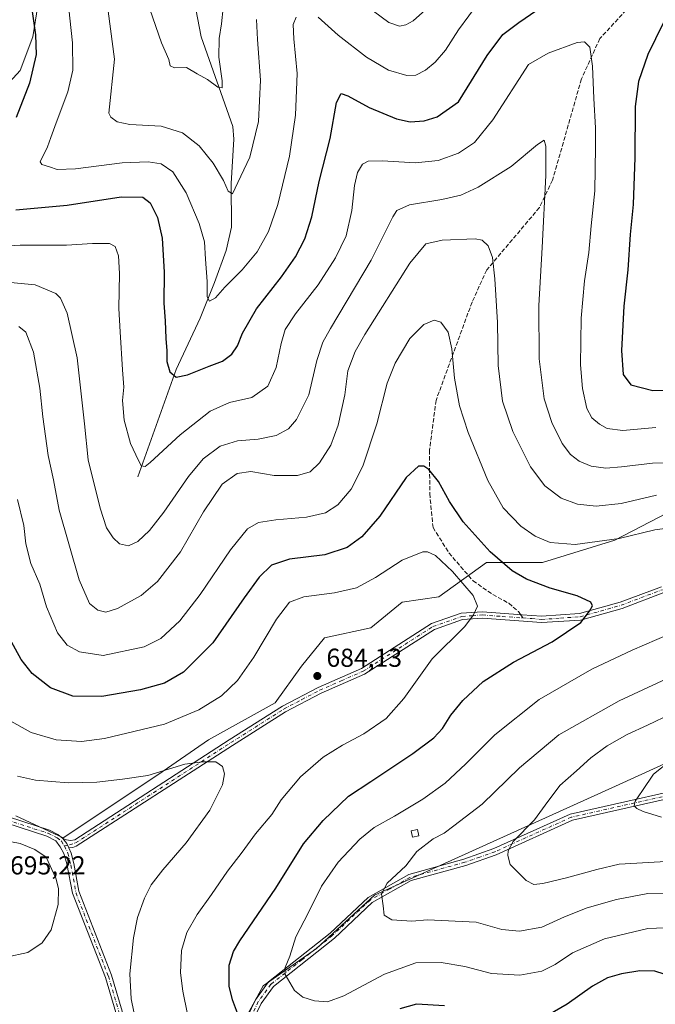
# Model space of a CAD drawing. Units: metres. Extents: x 591384 to 594863, y 4652689 to 4655047.
# Drawn here: x 594129 to 594374, y 4653133 to 4653513 of the extents above; entities that cross this region are included whole.
import ezdxf

# ---------------------------------------------------------------- set-up
doc = ezdxf.new("R2010")
doc.units = ezdxf.units.M
doc.header["$MEASUREMENT"] = 0
doc.linetypes.add('DGN Style 3', pattern=[2.307223458686699, 1.648016756204785, -0.6592067024819142])
doc.linetypes.add('DGN Style 4', pattern=[2.6384748266838614, 1.318413404963828, -0.6592067024819142, 0.001648016756204785, -0.6592067024819142])
for name, color, linetype, lineweight in [('Arbolado forestal CxS', 92, 'Continuous', 0), ('Corriente natural lineal', 142, 'Continuous', 13), ('Curva de nivel maestra', 30, 'Continuous', 30), ('Curva de nivel normal', 30, 'Continuous', 0), ('Edificación ligera Cxs', 1, 'Continuous', 0), ('Matorral CxS', 135, 'Continuous', 0), ('Pista no pavimentada Cxs', 111, 'Continuous', 0), ('Pista no pavimentada eje', 91, 'DGN Style 4', 0), ('Punto de cota en terreno', 7, 'Continuous', 0), ('Rótulo de punto de cota en terreno', 7, 'Continuous', 0), ('Senda', 7, 'DGN Style 3', 0), ('Senda no paivmentada conexión', 7, 'DGN Style 3', 0)]:
    doc.layers.add(name, color=color, linetype=linetype, lineweight=lineweight)
doc.styles.add('Style-Arial', font='txt')

# ---------------------------------------------------------------- blocks, each defined once
blk = doc.blocks.new('*U14')
at = {"layer": 'Matorral CxS', "color": 135, "linetype": 'Continuous', "lineweight": 0}
for points in [[(594136.1984999999, 4653518.3409, 650.0699000000022), (594134.1750999996, 4653506.201300001, 651.4386999999988), (594129.3186999997, 4653493.252499999, 652.6484999999957), (594119.6067000004, 4653482.731899999, 654.2954000000027)], [(594127.6946999999, 4653205.9505, 688.2790999999997), (594145.8759000005, 4653197.458699999, 688.792100000006), (594182.3664999995, 4653221.784499999, 684.6919999999955), (594201.9634999996, 4653235.2983, 682.9766999999993), (594227.6419000002, 4653249.488700001, 683.6358999999939), (594237.7785, 4653263.6787, 683.7670999999973), (594246.6908999998, 4653274.6029, 683.2771999999968), (594264.6032999996, 4653278.3917, 682.9342000000033), (594276.6599000003, 4653288.3815, 682.203999999998), (594290.7830999997, 4653290.447699999, 682.013300000006), (594309.2015000005, 4653303.634099999, 676.5360999999976), (594330.7311000006, 4653303.6337, 672.4594999999972), (594358.7193, 4653312.2445, 669.5841999999975), (594385.6310999999, 4653326.2379, 665.8089000000036)], [(594398.3295, 4653235.352499999, 656.0629999999946), (594358.9744999995, 4653217.456700001, 657.3975999999967), (594265.9533000002, 4653175.3991, 666.2703000000038), (594243.5925000003, 4653154.817500001, 668.9259000000021), (594223.0201000003, 4653140.5001, 672.2145000000019), (594211.3925000001, 4653119.0233, 676.8154999999971)]]:
    blk.add_polyline3d(points, dxfattribs=at)
blk = doc.blocks.new('*U15')
at = {"layer": 'Arbolado forestal CxS', "color": 92, "linetype": 'Continuous', "lineweight": 0}
blk.add_polyline3d([(594211.3925000001, 4653119.0233, 676.8154999999971), (594223.0201000003, 4653140.5001, 672.2145000000019), (594243.5925000003, 4653154.817500001, 668.9259000000021), (594265.9533000002, 4653175.3991, 666.2703000000038), (594358.9744999995, 4653217.456700001, 657.3975999999967), (594398.3295, 4653235.352499999, 656.0629999999946)], dxfattribs=at)
blk = doc.blocks.new('5PATER')
at = {"layer": 'Punto de cota en terreno', "linetype": 'Continuous', "lineweight": 0}
h = blk.add_hatch(color=51, dxfattribs=at)
edge = h.paths.add_edge_path()
edge.add_ellipse((0, 0), major_axis=(-0.1095731443231308, -0.1110710700762829), ratio=0.9994222409660322, start_angle=0, end_angle=360)

msp = doc.modelspace()

# ---------------------------------------------------------------- linework, layer by layer
at = {"layer": 'Arbolado forestal CxS', "color": 92, "linetype": 'Continuous', "lineweight": 0}
for points in [[(594119.6067000004, 4653482.731899999, 654.2954000000027), (594129.3186999997, 4653493.252499999, 652.6484999999957), (594134.1750999996, 4653506.201300001, 651.4386999999988), (594136.1984999999, 4653518.3409, 650.0699000000022)], [(594136.1984999999, 4653518.3409, 650.0699000000022), (594134.1750999996, 4653506.201300001, 651.4386999999988), (594129.3186999997, 4653493.252499999, 652.6484999999957), (594119.6067000004, 4653482.731899999, 654.2954000000027)], [(594385.6310999999, 4653326.2379, 665.8089000000036), (594358.7193, 4653312.2445, 669.5841999999975), (594330.7311000006, 4653303.6337, 672.4594999999972), (594309.2015000005, 4653303.634099999, 676.5360999999976), (594290.7830999997, 4653290.447699999, 682.013300000006), (594276.6599000003, 4653288.3815, 682.203999999998), (594264.6032999996, 4653278.3917, 682.9342000000033), (594246.6908999998, 4653274.6029, 683.2771999999968), (594237.7785, 4653263.6787, 683.7670999999973), (594227.6419000002, 4653249.488700001, 683.6358999999939), (594201.9634999996, 4653235.2983, 682.9766999999993), (594182.3664999995, 4653221.784499999, 684.6919999999955), (594145.8759000005, 4653197.458699999, 688.792100000006), (594127.6946999999, 4653205.9505, 688.2790999999997)], [(594127.6946999999, 4653205.9505, 688.2790999999997), (594145.8759000005, 4653197.458699999, 688.792100000006), (594182.3664999995, 4653221.784499999, 684.6919999999955), (594201.9634999996, 4653235.2983, 682.9766999999993), (594227.6419000002, 4653249.488700001, 683.6358999999939), (594237.7785, 4653263.6787, 683.7670999999973), (594246.6908999998, 4653274.6029, 683.2771999999968), (594264.6032999996, 4653278.3917, 682.9342000000033), (594276.6599000003, 4653288.3815, 682.203999999998), (594290.7830999997, 4653290.447699999, 682.013300000006), (594309.2015000005, 4653303.634099999, 676.5360999999976), (594330.7311000006, 4653303.6337, 672.4594999999972), (594358.7193, 4653312.2445, 669.5841999999975), (594385.6310999999, 4653326.2379, 665.8089000000036)], [(594132.2975000005, 4653036.282299999, 688.1244000000006), (594156.2942000004, 4653000.172499999, 691.140400000004), (594172.0352999996, 4652998.219500001, 691.5141000000004), (594195.4804999996, 4652986.770099999, 692.3666999999987), (594220.3331000004, 4652951.686100001, 698.6803000000073), (594231.9603000004, 4652954.3709, 700.0188000000053), (594226.5948999999, 4652985.6907, 692.6864999999962), (594208.7071000002, 4653008.061699999, 688.2161999999954), (594191.7131000003, 4653029.5385, 686.3635000000068), (594184.5585000003, 4653048.330700001, 685.7099000000017), (594196.1863000002, 4653086.808700001, 681.6437000000005), (594211.3925000001, 4653119.0233, 676.8154999999971), (594223.0201000003, 4653140.5001, 672.2145000000019), (594243.5925000003, 4653154.817500001, 668.9259000000021), (594265.9533000002, 4653175.3991, 666.2703000000038), (594358.9744999995, 4653217.456700001, 657.3975999999967), (594398.3295, 4653235.352499999, 656.0629999999946)]]:
    msp.add_polyline3d(points, dxfattribs=at)
at = {"layer": 'Corriente natural lineal', "color": 142, "linetype": 'Continuous', "lineweight": 13}
msp.add_polyline3d([(594174.6700999998, 4653336.690099999, 655.9747999999963), (594189.4901000002, 4653378.020099999, 650.1042000000016), (594198.7901, 4653397.8101, 647.2284000000072), (594204.2600999996, 4653411.590100001, 645.3035999999993), (594208.7301000003, 4653423.880100001, 643.3178000000044), (594210.8000999996, 4653432.880100001, 642.1518000000069), (594210.7100999998, 4653449.720100001, 640.2446000000054), (594211.7801000001, 4653466.8101, 637.9851000000053), (594211.3300999999, 4653471.670100001, 637.4566999999952), (594199.1001000004, 4653506.170100001, 632.9526999999945), (594195.7401000002, 4653523.630100001, 631.3546999999963)], dxfattribs=at)
at = {"layer": 'Curva de nivel maestra', "color": 30, "linetype": 'Continuous', "lineweight": 30, "flags": 128}
for points, elevation in [([(594127.6900000004, 4653439.5001), (594147.3899999997, 4653441.300100001), (594168.25, 4653444.5801), (594176.6399999997, 4653444.440099999), (594179.5, 4653442.290100001), (594182.3399999999, 4653436.5601), (594184.0899999999, 4653428.670100001), (594184.7999999998, 4653415.520099999), (594184.7000000002, 4653403.590100001), (594185.2699999996, 4653396.720100001), (594185.5499999998, 4653389.920100001), (594185.9299999997, 4653385.210100001), (594185.8700000001, 4653381.110099999), (594187.0300000003, 4653377.110099999), (594189.4500000002, 4653375.110099999), (594193.8300000001, 4653375.9101), (594202.2000000002, 4653379.350099999), (594207.3200000003, 4653381.2601), (594210.9900000002, 4653383.860099999), (594213.1600000003, 4653387.0801), (594215.0099999999, 4653392.030099999), (594220.5199999996, 4653401.440099999), (594230.1200000001, 4653413.7501), (594235.4500000002, 4653421.380100001), (594239.1100000005, 4653428.4001), (594241.8300000001, 4653436.890100001), (594244.6299999999, 4653450.4801), (594248.8399999999, 4653467.020099999), (594251.3300000001, 4653480.9101), (594253.1799999997, 4653484.4101), (594255.75, 4653483.4801), (594263.9699999997, 4653478.9801), (594274.4900000002, 4653474.6601), (594279.79, 4653473.440099999), (594285.1500000004, 4653473.780099999), (594290.1900000004, 4653475.3301), (594298.3300000001, 4653481.190099999), (594309.4800000006, 4653498.9801), (594315.4000000004, 4653507.0801), (594321.6200000001, 4653511.790100001), (594333.04, 4653519.5801)], 650), ([(594133.7800000003, 4653516.920100001), (594135.25, 4653507.020099999), (594135.5300000003, 4653499.380100001), (594132.8799999999, 4653488.4001), (594127.7300000006, 4653475.1801)], 650), ([(594377.3200000003, 4653511.4901), (594371.4000000004, 4653499.370100001), (594367.75, 4653489.0601), (594366.4800000006, 4653479.3301), (594366.3499999996, 4653459.770099999), (594365.7400000002, 4653441.540100001), (594364.6200000001, 4653430.040100001), (594363.7000000002, 4653416.360099999), (594362.1699999999, 4653402.4301), (594361.2000000002, 4653385.340100001), (594361.8200000003, 4653376.0801), (594364.8700000001, 4653372.0601), (594373.3399999999, 4653369.860099999), (594388.0099999999, 4653370.0001)], 650), ([(594213.0899999999, 4653129.940099999), (594211.2100000001, 4653135.0601), (594209.8700000001, 4653140.350099999), (594209.8700000001, 4653148.460100001), (594211.54, 4653153.710100001), (594214.0199999996, 4653157.790100001), (594227.9500000002, 4653178.0801), (594238.5999999996, 4653195.1501), (594246.1200000001, 4653204.170100001), (594255.9699999997, 4653213.5101), (594264.5999999996, 4653219.2601), (594280.7400000002, 4653230.040100001), (594288.7999999998, 4653236.040100001), (594292.2199999997, 4653239.670100001), (594295.4699999997, 4653244.800100001), (594300, 4653250.4101), (594307.8799999999, 4653257.7301), (594319.5300000003, 4653265.2601), (594334.5499999998, 4653273.0701), (594345.5800000001, 4653280.4901), (594348.8300000001, 4653284.850099999), (594350.04, 4653286.9801), (594349.3600000005, 4653288.3201), (594344.1299999999, 4653290.8101), (594333.7100000001, 4653293.6801), (594324.5999999996, 4653297.1601), (594319.0099999999, 4653300.4001), (594310.6399999997, 4653307.690099999), (594300.2300000006, 4653319.290100001), (594294.9100000003, 4653327.090100001), (594290.6399999997, 4653334.8201), (594286.9199999999, 4653339.5101), (594284.9500000002, 4653340.780099999), (594282.9900000002, 4653340.800100001), (594278.1699999999, 4653336.3301), (594267.9800000006, 4653321.4901), (594261.1500000004, 4653313.5101), (594255.3799999999, 4653309.380100001), (594246.7999999998, 4653306.600099999), (594233.2400000002, 4653304.9301), (594226.2800000003, 4653302.630100001), (594221.4800000006, 4653298.020099999), (594215.6500000004, 4653289.950099999), (594203.6500000004, 4653272.690099999), (594192.3200000003, 4653261.3201), (594184.9900000002, 4653257.100099999), (594175.6799999997, 4653254.540100001), (594160.7699999996, 4653251.960100001), (594149.5999999996, 4653252.0701), (594141, 4653255.2601), (594133.9600000001, 4653260.8201), (594129.7100000001, 4653266.1801), (594125.3600000005, 4653274.2601)], 675.0000000000001), ([(594377.6299999999, 4653144.940099999), (594374.04, 4653146.1601), (594368.2999999998, 4653146.2301), (594361.2599999999, 4653145.130100001), (594355.8700000001, 4653143.5101), (594350.0700000003, 4653140.290100001), (594340.3300000001, 4653133.470100001), (594333, 4653129.220100001)], 675.0000000000001), ([(594292.9800000006, 4653132.770099999), (594282.1799999997, 4653133.4101), (594275.7599999999, 4653131.630100001)], 675.0000000000001)]:
    msp.add_lwpolyline(points, dxfattribs=dict(at, elevation=elevation))
at = {"layer": 'Curva de nivel normal', "color": 30, "linetype": 'Continuous', "lineweight": 0, "flags": 128}
for points, elevation in [([(594220.4800000006, 4653512.860099999), (594220.8499999996, 4653505.190099999), (594221.9600000001, 4653489.520099999), (594221.1799999997, 4653473.520099999), (594217.8499999996, 4653459.860099999), (594213.29, 4653450.110099999), (594211.1900000004, 4653445.710100001), (594209.5, 4653446.700099999), (594207.7800000003, 4653450.8301), (594203.7000000002, 4653457.5801), (594198.3200000003, 4653464.200099999), (594191.8799999999, 4653469.2401), (594183.7400000002, 4653471.780099999), (594171.6299999999, 4653472.470100001), (594166.7000000002, 4653473.440099999), (594164.2300000006, 4653475.290100001), (594163.5300000003, 4653476.8301), (594165.6799999997, 4653497.550100001), (594161.6600000003, 4653527.870100001)], 640), ([(594235.7000000002, 4653513.7601), (594234.6399999997, 4653510.960100001), (594234.8600000005, 4653505.4101), (594236.1200000001, 4653492.130100001), (594235.54, 4653476.0801), (594233.1399999997, 4653460.1801), (594228.6900000004, 4653441.590100001), (594225.0899999999, 4653431.190099999), (594220.7699999996, 4653423.4001), (594214.9299999997, 4653416.380100001), (594208.2000000002, 4653409.7401), (594204.6200000001, 4653405.6501), (594202.3399999999, 4653404.370100001), (594201.3799999999, 4653405.9801), (594201.3799999999, 4653411.860099999), (594200.7699999996, 4653420.520099999), (594200.3700000001, 4653427.1501), (594198.3399999999, 4653434.3301), (594193.3200000003, 4653446.050100001), (594188.2599999999, 4653454.220100001), (594183.7000000002, 4653457.2501), (594178.7100000001, 4653458.090100001), (594168.6500000004, 4653457.700099999), (594150.6500000004, 4653455.3201), (594143.6500000004, 4653455.040100001), (594140.5999999996, 4653456.050100001), (594137.6900000004, 4653456.9801), (594137.04, 4653458.0601), (594139.9000000004, 4653463.8201), (594141.2000000002, 4653467.440099999), (594143.1799999997, 4653473.0601), (594147.7100000001, 4653485.0001), (594149.5800000001, 4653493.390100001), (594149.4500000002, 4653503.860099999), (594147.5899999999, 4653521.870100001)], 645), ([(594178.1799999997, 4653520.1601), (594183.8799999999, 4653503.880100001), (594186.6799999997, 4653497.460100001), (594187.1600000003, 4653495.0701), (594188.8200000003, 4653494.2601), (594193.5199999996, 4653494.350099999), (594197.6100000005, 4653491.9101), (594201.5199999996, 4653489.8201), (594205.5899999999, 4653486.850099999), (594207.1900000004, 4653486.5001), (594207.2400000002, 4653489.270099999), (594205.9500000002, 4653498.340100001), (594206.04, 4653505.540100001), (594207, 4653511.1801), (594207.6200000001, 4653517.4001)], 635), ([(594306.3300000001, 4653519.6501), (594298.3300000001, 4653508.940099999), (594293.3300000001, 4653501.100099999), (594289.3799999999, 4653496.390100001), (594285.5800000001, 4653493.340100001), (594281.9400000004, 4653491.470100001), (594278.3799999999, 4653491.290100001), (594271.3799999999, 4653493.4001), (594262.8799999999, 4653498.360099999), (594252.0099999999, 4653506.800100001), (594244.2000000002, 4653513.840100001)], 645), ([(594287.9199999999, 4653518.6501), (594280.8899999997, 4653512.440099999), (594278.0199999996, 4653510.870100001), (594275.5800000001, 4653510.380100001), (594271.5, 4653511.6801), (594265.6200000001, 4653516.1601)], 640), ([(594113.5999999996, 4653425.0701), (594129.2699999996, 4653425.870100001), (594147.1600000003, 4653425.870100001), (594157.2400000002, 4653426.600099999), (594163.7699999996, 4653426.5801), (594166.0099999999, 4653425.350099999), (594167.1900000004, 4653421.8301), (594167.6500000004, 4653414.9901), (594167.3300000001, 4653401.520099999), (594167.8899999997, 4653392.520099999), (594168.8499999996, 4653377.9001), (594169.3200000003, 4653371.2501), (594168.8200000003, 4653366.0701), (594169.4699999997, 4653358.530099999), (594171.9000000004, 4653349.470100001), (594173.9000000004, 4653345.090100001), (594175.9400000004, 4653340.920100001), (594177.5499999998, 4653340.640100001), (594179.4600000001, 4653342.1801), (594191.0599999996, 4653352.8301), (594202.6100000005, 4653361.950099999), (594210.0599999996, 4653365.270099999), (594218.6600000003, 4653367.190099999), (594224.8499999996, 4653371.5801), (594228.0599999996, 4653378.800100001), (594229.9600000001, 4653388.030099999), (594231.5800000001, 4653393.420100001), (594235.4900000002, 4653399.440099999), (594244.2400000002, 4653410.700099999), (594250.9299999997, 4653421.0001), (594255.0300000003, 4653429.5601), (594257.29, 4653439.3301), (594258.25, 4653448.880100001), (594259.4600000001, 4653453.9801), (594261.3200000003, 4653457.190099999), (594263.5599999996, 4653458.350099999), (594268.9600000001, 4653458.370100001), (594281.7300000006, 4653457.600099999), (594290.5700000003, 4653458.5001), (594298.3700000001, 4653461.350099999), (594304.4800000006, 4653465.520099999), (594311.5899999999, 4653474.190099999), (594325.3300000001, 4653495.5801), (594332.9199999999, 4653499.950099999), (594344.1299999999, 4653504.030099999), (594346.9699999997, 4653504.270099999), (594349.0099999999, 4653502.290100001), (594350.0800000001, 4653494.940099999), (594350.5300000003, 4653482.390100001), (594351.2599999999, 4653471.120100001), (594351.2000000002, 4653463.7301), (594350.9400000004, 4653446.800100001), (594349.4800000006, 4653433.4001), (594348.6500000004, 4653423.090100001), (594347, 4653412.2401), (594345.6799999997, 4653397.780099999), (594345.4199999999, 4653379.860099999), (594346.1299999999, 4653370.640100001), (594347.9100000003, 4653363.0101), (594349.8300000001, 4653359.350099999), (594352.7199999997, 4653356.9001), (594355.7100000001, 4653355.2301), (594361.6799999997, 4653354.530099999), (594374.4100000003, 4653355.600099999)], 655), ([(594125.6299999999, 4653411.5001), (594135.1600000003, 4653410.700099999), (594143.1200000001, 4653407.3201), (594144.8700000001, 4653405.440099999), (594147.4800000006, 4653399.6601), (594151.3200000003, 4653382.440099999), (594154.1799999997, 4653357.020099999), (594155.6100000005, 4653343.140100001), (594160.1699999999, 4653324.520099999), (594162.6699999999, 4653317.040100001), (594165.1699999999, 4653313.090100001), (594167.6500000004, 4653310.870100001), (594171.1600000003, 4653310.0001), (594174.6799999997, 4653311.690099999), (594179.1600000003, 4653315.940099999), (594184.7199999997, 4653323.0801), (594194.2699999996, 4653336.8101), (594199.9500000002, 4653343.590100001), (594206.4699999997, 4653348.450099999), (594213.2000000002, 4653350.4801), (594221.0899999999, 4653351.190099999), (594228.0499999998, 4653352.5801), (594232.7599999999, 4653355.100099999), (594235.9400000004, 4653358.800100001), (594240.6500000004, 4653368.2601), (594243.7400000002, 4653381.520099999), (594246.0800000001, 4653388.5001), (594249.0199999996, 4653393.8301), (594264.7199999997, 4653420.0801), (594272.9900000002, 4653436.880100001), (594274.6399999997, 4653439.270099999), (594279.4100000003, 4653441.4801), (594292, 4653443.5601), (594299.2400000002, 4653445.1801), (594305.9400000004, 4653448.300100001), (594318.7000000002, 4653456.300100001), (594328.8700000001, 4653464.770099999), (594331.3399999999, 4653466.350099999), (594332, 4653464.090100001), (594332.0599999996, 4653452.7401), (594330.6699999999, 4653425.0801), (594329.2999999998, 4653402.720100001), (594329.5300000003, 4653382.110099999), (594331.4600000001, 4653366.6601), (594334.3600000005, 4653357.540100001), (594338.3200000003, 4653349.4901), (594341.5, 4653345.290100001), (594344.9199999999, 4653342.640100001), (594349.5599999996, 4653340.720100001), (594355.1500000004, 4653340.0001), (594361.2800000003, 4653340.450099999), (594373.1500000004, 4653341.9301), (594391.3300000001, 4653342.1801)], 660), ([(594128.75, 4653394.590100001), (594131.54, 4653392.360099999), (594134.5300000003, 4653384.7501), (594136.9199999999, 4653370.8101), (594138.0499999998, 4653359.780099999), (594140.1399999997, 4653344.9101), (594142.1299999999, 4653335.5101), (594144.3700000001, 4653323.850099999), (594152.1200000001, 4653296.9301), (594156.04, 4653287.8201), (594159.2599999999, 4653285.280099999), (594162.3899999997, 4653284.5101), (594166.8399999999, 4653285.940099999), (594175.9900000002, 4653290.860099999), (594182.3200000003, 4653296.2501), (594191.1500000004, 4653307.790100001), (594200.0099999999, 4653323.140100001), (594207.25, 4653333.860099999), (594213.0099999999, 4653337.920100001), (594218.3200000003, 4653338.6601), (594227.3200000003, 4653337.210100001), (594236.3200000003, 4653337.130100001), (594241.1600000003, 4653338.600099999), (594244.7300000006, 4653342.050100001), (594249.1299999999, 4653348.850099999), (594251.9500000002, 4653356.520099999), (594254.5499999998, 4653368.190099999), (594255.6399999997, 4653377.440099999), (594258.5800000001, 4653384.960100001), (594262.2599999999, 4653391.5101), (594279.5800000001, 4653418.9301), (594285.7599999999, 4653426.440099999), (594292.0599999996, 4653427.800100001), (594304.8499999996, 4653428.380100001), (594307.4699999997, 4653427.8201), (594309.8300000001, 4653425.690099999), (594311.4600000001, 4653421.1601), (594312.3700000001, 4653412.960100001), (594313.3700000001, 4653396.0801), (594313.6500000004, 4653379.5601), (594315.3099999996, 4653365.850099999), (594319.2999999998, 4653354.100099999), (594326.1699999999, 4653340.4901), (594331.6799999997, 4653333.190099999), (594337.9600000001, 4653328.470100001), (594344.2300000006, 4653326.0701), (594351.5199999996, 4653325.360099999), (594361.1600000003, 4653326.340100001), (594374.6699999999, 4653329.520099999)], 665.0000000000001), ([(594381.0800000001, 4653317.110099999), (594374.0199999996, 4653316.1601), (594360.3300000001, 4653312.880100001), (594343.3300000001, 4653310.590100001), (594333.75, 4653311.390100001), (594327.9400000004, 4653313.790100001), (594322.4199999999, 4653317.600099999), (594315.5300000003, 4653324.710100001), (594309.7400000002, 4653335.2501), (594302.0700000003, 4653353.6801), (594298.7300000006, 4653363.950099999), (594296.7800000003, 4653374.640100001), (594295.8099999996, 4653385.970100001), (594294.4100000003, 4653392.440099999), (594291.5800000001, 4653396.200099999), (594289, 4653397.050100001), (594285.0599999996, 4653395.3301), (594279.54, 4653389.960100001), (594273.9000000004, 4653380.4901), (594270.8200000003, 4653372.720100001), (594266.8899999997, 4653357.090100001), (594261.5300000003, 4653340.8101), (594257.0099999999, 4653331.840100001), (594251.8499999996, 4653325.850099999), (594247.04, 4653322.800100001), (594239.7999999998, 4653321.0601), (594227.8799999999, 4653320.0701), (594221.2999999998, 4653319.020099999), (594217.0599999996, 4653316.600099999), (594210.4500000002, 4653308.4901), (594198.7400000002, 4653291.3301), (594190.8700000001, 4653281.1801), (594183.6200000001, 4653274.290100001), (594177.1399999997, 4653271.1801), (594161.3200000003, 4653267.7401), (594152.2599999999, 4653269.190099999), (594147.4199999999, 4653271.780099999), (594143.6600000003, 4653276.5801), (594139.4500000002, 4653286.530099999), (594136.9400000004, 4653295.2601), (594133.4900000002, 4653303.200099999), (594131.54, 4653310.850099999), (594130.7999999998, 4653317.850099999), (594128.3099999996, 4653327.850099999)], 669.9999999999999), ([(594124.54, 4653243.0701), (594133.5999999996, 4653238.130100001), (594143.2100000001, 4653235.270099999), (594153, 4653234.6501), (594161.9000000004, 4653235.800100001), (594185.0300000003, 4653241.370100001), (594198.25, 4653246.8301), (594206.9900000002, 4653252.210100001), (594213.1799999997, 4653258.170100001), (594219.4500000002, 4653267.130100001), (594228.1799999997, 4653281.7401), (594233.2100000001, 4653288.280099999), (594238.6600000003, 4653290.450099999), (594250.6100000005, 4653291.9001), (594259.0899999999, 4653293.920100001), (594266.3200000003, 4653297.790100001), (594276.6600000003, 4653304.4801), (594284.6200000001, 4653307.7501), (594286.3899999997, 4653307.7501), (594289.5199999996, 4653306.2601), (594296.0800000001, 4653300.210100001), (594304.04, 4653290.860099999), (594305.7000000002, 4653286.850099999), (594304.1900000004, 4653283.460100001), (594300.7599999999, 4653278.9901), (594288.1600000003, 4653266.460100001), (594277.2999999998, 4653251.270099999), (594270.5199999996, 4653243.550100001), (594261.8200000003, 4653237.610099999), (594253.5800000001, 4653233.210100001), (594246.1900000004, 4653228.5601), (594237.4500000002, 4653221.020099999), (594230.0199999996, 4653212.220100001), (594226.4100000003, 4653206.450099999), (594220.0300000003, 4653199.050100001), (594214.9900000002, 4653192.0001), (594209.25, 4653184.6501), (594203.0499999998, 4653175.640100001), (594197.5800000001, 4653168.0001), (594193.6500000004, 4653161.090100001), (594191.5999999996, 4653154.040100001), (594191.1500000004, 4653145.5101), (594192.0199999996, 4653138.440099999), (594193.8799999999, 4653129.5001)], 680), ([(594381.4400000004, 4653162.970100001), (594371.3600000005, 4653162.5601), (594354.6600000003, 4653158.620100001), (594342.3300000001, 4653153.190099999), (594335.6600000003, 4653148.670100001), (594330.5, 4653146.110099999), (594321.9600000001, 4653144.610099999), (594311.1200000001, 4653145.290100001), (594300.7699999996, 4653147.940099999), (594291.6799999997, 4653149.520099999), (594281.9299999997, 4653149.290100001), (594269.7800000003, 4653145.0001), (594254.1399999997, 4653136.6801), (594247.8200000003, 4653134.290100001), (594242.7800000003, 4653134.630100001), (594238.2999999998, 4653136.1501), (594235.1100000005, 4653138.630100001), (594231.5199999996, 4653144.890100001), (594231.4800000006, 4653147.5101), (594233.2699999996, 4653151.880100001), (594235.6600000003, 4653159.390100001), (594240.4600000001, 4653168.690099999), (594245.5599999996, 4653178.8301), (594251.9900000002, 4653188.120100001), (594260.3200000003, 4653197.0601), (594265.9000000004, 4653201.520099999), (594273.6600000003, 4653205.8201), (594284.5800000001, 4653212.4301), (594293.2000000002, 4653218.5801), (594301.1500000004, 4653225.970100001), (594312.3700000001, 4653237.210100001), (594329.4199999999, 4653250.840100001), (594349.79, 4653262.460100001), (594365.4000000004, 4653269.860099999), (594384.3300000001, 4653278.0101)], 669.9999999999999), ([(594391.5700000003, 4653264.890100001), (594360.3600000005, 4653250.350099999), (594337.1100000005, 4653237.220100001), (594321.8799999999, 4653224.5101), (594307.54, 4653210.5101), (594296.5300000003, 4653202.1801), (594292.8899999997, 4653199.270099999), (594288.6600000003, 4653197.100099999), (594282.3300000001, 4653192.2601), (594278, 4653186.690099999), (594270.8200000003, 4653180.100099999), (594268.6900000004, 4653175.870100001), (594269.2599999999, 4653171.360099999), (594269.75, 4653167.6801), (594272.6699999999, 4653165.950099999), (594280.3300000001, 4653165.460100001), (594286.3600000005, 4653165.9101), (594305.2000000002, 4653165.040100001), (594315.0300000003, 4653162.1501), (594321.9199999999, 4653161.4801), (594330.4699999997, 4653163.030099999), (594339.2000000002, 4653167.090100001), (594348, 4653170.4901), (594359.3300000001, 4653173.780099999), (594371.3300000001, 4653176.020099999), (594383.5899999999, 4653176.340100001)], 665.0000000000001), ([(594380.4299999997, 4653245.290100001), (594371.2599999999, 4653240.970100001), (594363.4600000001, 4653237.340100001), (594355.6600000003, 4653232.9301), (594349.4600000001, 4653228.300100001), (594343.8300000001, 4653223.280099999), (594337.3899999997, 4653217.7301), (594331.7400000002, 4653210.110099999), (594327.6500000004, 4653204.4001), (594319.3899999997, 4653196.0701), (594317.5700000003, 4653192.550100001), (594317.4500000002, 4653190.6501), (594318.29, 4653187.1801), (594324.4299999997, 4653181.0101), (594327.3799999999, 4653179.5801), (594330.8799999999, 4653179.9001), (594340.0499999998, 4653182.120100001), (594351.6600000003, 4653185.2501), (594360.3300000001, 4653187.3201), (594380.6600000003, 4653188.540100001)], 660), ([(594174.9600000001, 4653121.6801), (594172.1699999999, 4653135.520099999), (594171.5700000003, 4653145.0701), (594173.0099999999, 4653158.960100001), (594174.5999999996, 4653166.780099999), (594177.2999999998, 4653174.3201), (594179.8600000005, 4653179.340100001), (594184.3600000005, 4653185.1601), (594193.3200000003, 4653195.590100001), (594202.4600000001, 4653208.1801), (594207.3600000005, 4653217.9301), (594208.1699999999, 4653222.170100001), (594207.3799999999, 4653225.040100001), (594204.7999999998, 4653226.860099999), (594199.6799999997, 4653226.840100001), (594192.8799999999, 4653225.880100001), (594178.5499999998, 4653221.5801), (594168.7999999998, 4653220.130100001), (594158.9199999999, 4653218.9801), (594147.7800000003, 4653218.7401), (594135.2000000002, 4653219.7301), (594128.2999999998, 4653221.280099999)], 685), ([(594380.3799999999, 4653227.440099999), (594373.6200000001, 4653222.0601), (594369.2699999996, 4653215.7301), (594366.5, 4653211.620100001), (594366.1200000001, 4653209.860099999), (594367.1200000001, 4653208.780099999), (594369.5499999998, 4653207.6501), (594376.6500000004, 4653205.450099999)], 655), ([(594122.0499999998, 4653196.780099999), (594116.54, 4653196.620100001), (594109.5499999998, 4653195.030099999), (594105.2100000001, 4653192.140100001), (594101.7199999997, 4653187.4801), (594099.9299999997, 4653183.200099999), (594099.7199999997, 4653178.4001), (594102.0099999999, 4653170.0701), (594107.0700000003, 4653160.470100001), (594111.2999999998, 4653155.4901), (594114.9600000001, 4653153.140100001), (594118.3799999999, 4653151.890100001), (594123.9800000006, 4653151.4901), (594132.2400000002, 4653153.270099999), (594137.8700000001, 4653157.100099999), (594141.3399999999, 4653162.100099999), (594144.04, 4653171.850099999), (594144.1100000005, 4653178.0001), (594143.0899999999, 4653182.030099999), (594139.3200000003, 4653190.030099999), (594134.9299999997, 4653192.970100001), (594129.3799999999, 4653195.390100001), (594122.0499999998, 4653196.780099999)], 690)]:
    msp.add_lwpolyline(points, dxfattribs=dict(at, elevation=elevation))
at = {"layer": 'Edificación ligera Cxs', "color": 1, "linetype": 'Continuous', "lineweight": 0}
msp.add_polyline3d([(594283.0301000001, 4653198.300100001, 667.0486999999994), (594280.6401000004, 4653197.8301, 667.2103999999963), (594280.1700999998, 4653200.210100001, 667.8953000000038), (594282.5500999996, 4653200.6801, 667.716499999995), (594283.0301000001, 4653198.300100001, 667.0486999999994)], dxfattribs=at)
msp.add_3dface([(594283.0301000001, 4653198.300100001, 667.8953000000038), (594280.6401000004, 4653197.8301, 667.8953000000038), (594280.1700999998, 4653200.210100001, 667.8953000000038), (594282.5500999996, 4653200.6801, 667.8953000000038)], dxfattribs=at)
at = {"layer": 'Matorral CxS', "color": 135, "linetype": 'Continuous', "lineweight": 0}
for points in [[(594136.1984999999, 4653518.3409, 650.0699000000022), (594134.1750999996, 4653506.201300001, 651.4386999999988), (594129.3186999997, 4653493.252499999, 652.6484999999957), (594119.6067000004, 4653482.731899999, 654.2954000000027)], [(594127.6946999999, 4653205.9505, 688.2790999999997), (594145.8759000005, 4653197.458699999, 688.792100000006), (594182.3664999995, 4653221.784499999, 684.6919999999955), (594201.9634999996, 4653235.2983, 682.9766999999993), (594227.6419000002, 4653249.488700001, 683.6358999999939), (594237.7785, 4653263.6787, 683.7670999999973), (594246.6908999998, 4653274.6029, 683.2771999999968), (594264.6032999996, 4653278.3917, 682.9342000000033), (594276.6599000003, 4653288.3815, 682.203999999998), (594290.7830999997, 4653290.447699999, 682.013300000006), (594309.2015000005, 4653303.634099999, 676.5360999999976), (594330.7311000006, 4653303.6337, 672.4594999999972), (594358.7193, 4653312.2445, 669.5841999999975), (594385.6310999999, 4653326.2379, 665.8089000000036)], [(594132.2975000005, 4653036.282299999, 688.1244000000006), (594156.2942000004, 4653000.172499999, 691.140400000004), (594172.0352999996, 4652998.219500001, 691.5141000000004), (594195.4804999996, 4652986.770099999, 692.3666999999987), (594220.3331000004, 4652951.686100001, 698.6803000000073), (594231.9603000004, 4652954.3709, 700.0188000000053), (594226.5948999999, 4652985.6907, 692.6864999999962), (594208.7071000002, 4653008.061699999, 688.2161999999954), (594191.7131000003, 4653029.5385, 686.3635000000068), (594184.5585000003, 4653048.330700001, 685.7099000000017), (594196.1863000002, 4653086.808700001, 681.6437000000005), (594211.3925000001, 4653119.0233, 676.8154999999971), (594223.0201000003, 4653140.5001, 672.2145000000019), (594243.5925000003, 4653154.817500001, 668.9259000000021), (594265.9533000002, 4653175.3991, 666.2703000000038), (594358.9744999995, 4653217.456700001, 657.3975999999967), (594398.3295, 4653235.352499999, 656.0629999999946)]]:
    msp.add_polyline3d(points, dxfattribs=at)
at = {"layer": 'Pista no pavimentada Cxs', "color": 111, "linetype": 'Continuous', "lineweight": 0, "extrusion": (0.01544412832586364, 0.05285639936157778, 0.9984826888568393), "elevation": 255815.170169871, "flags": 128}
msp.add_lwpolyline([(734747.7098151181, -4626005.581589421), (734748.9412347168, -4626006.983530564), (734750.972302158, -4626008.418159453)], dxfattribs=at)
msp.add_lwpolyline([(734747.7098151181, -4626005.581589421), (734748.9412347168, -4626006.983530564), (734750.972302158, -4626008.418159453)], dxfattribs=at)
at = {"layer": 'Pista no pavimentada Cxs', "color": 111, "linetype": 'Continuous', "lineweight": 0}
for points in [[(594008.1801000005, 4653546.340100001, 656.5593999999984), (594013.8101000005, 4653501.610099999, 663.8861000000034), (594017.3101000005, 4653461.5001, 673.7318999999989), (594015.4700999996, 4653449.0701, 674.2516999999935), (594014.3701, 4653425.0001, 672.1720000000059), (594016.4200999998, 4653407.050100001, 670.7253000000055), (594018.2600999996, 4653390.360099999, 670.4152000000031), (594024.3000999996, 4653373.770099999, 671.6662999999971), (594034.1401000004, 4653356.360099999, 674.7495000000055), (594045.5900999998, 4653338.090100001, 679.5923000000039), (594056.4200999998, 4653322.920100001, 684.158500000005), (594064.9700999996, 4653311.1801, 686.3236000000034), (594067.3201000001, 4653303.170100001, 686.9340999999986), (594070.6601, 4653281.690099999, 686.9643999999971), (594078.8000999996, 4653263.840100001, 686.4985000000015), (594091.6401000004, 4653239.4001, 686.187699999995), (594102.2001, 4653221.960100001, 687.1267999999982), (594111.9401000004, 4653210.950099999, 688.3215000000055), (594119.5000999998, 4653207.2401, 688.6159000000043), (594140.6300999997, 4653200.4301, 688.8028000000049), (594143.8903000001, 4653198.738100001, 688.8362000000052), (594145.7821000004, 4653197.244100001, 688.899900000004)], [(594377.5900999998, 4653292.0001, 674.4231), (594361.4401000004, 4653285.960100001, 674.5813999999956), (594345.4600999998, 4653281.440099999, 675.3944999999949), (594330.4200999998, 4653280.450099999, 676.9030999999959), (594307.6101000002, 4653282.1501, 679.8163999999961), (594299.9501, 4653281.610099999, 680.734700000001), (594289.0800999999, 4653277.8301, 681.5014999999985), (594262.1801000005, 4653260.620100001, 683.6852999999974), (594245.3601000002, 4653253.2301, 684.3021000000008), (594231.7001, 4653246.120100001, 684.1468000000023), (594211.2600999996, 4653233.1501, 684.5344999999943), (594150.9801000003, 4653194.3101, 688.8999999999943), (594149.6316999998, 4653193.830900001, 688.9762000000047), (594148.1193000004, 4653193.610500001, 689.0561000000016), (594147.3299000004, 4653195.299500001, 688.9789000000019), (594145.7821000004, 4653197.244100001, 688.899900000004), (594147.1312999995, 4653196.7281, 688.8876000000018), (594148.6810999997, 4653196.516100001, 688.8644000000058), (594150.4301000005, 4653196.7601, 688.821100000001), (594209.9101, 4653235.2501, 684.2504999999946), (594230.4501, 4653248.280099999, 684.1196999999956), (594244.2801000001, 4653255.4901, 684.3512000000047), (594261.0000999998, 4653262.8301, 683.7924999999959), (594287.9801000003, 4653280.090100001, 681.8603000000003), (594299.4501, 4653284.0801, 681.0048999999999), (594307.6101000002, 4653284.6501, 679.900999999998), (594322.8601000002, 4653283.520099999, 677.8080000000045), (594330.4301000005, 4653282.950099999, 677.0206000000035), (594345.0401, 4653283.920100001, 675.5448999999935), (594360.6601, 4653288.340100001, 674.7884999999952), (594376.5900999998, 4653294.300100001, 674.6203999999998)], [(594145.7821000004, 4653197.244100001, 688.899900000004), (594147.1312999995, 4653196.7281, 688.8876000000018), (594148.6810999997, 4653196.516100001, 688.8644000000058), (594150.4301000005, 4653196.7601, 688.821100000001), (594209.9101, 4653235.2501, 684.2504999999946), (594230.4501, 4653248.280099999, 684.1196999999956), (594244.2801000001, 4653255.4901, 684.3512000000047), (594261.0000999998, 4653262.8301, 683.7924999999959), (594287.9801000003, 4653280.090100001, 681.8603000000003), (594299.4501, 4653284.0801, 681.0048999999999), (594307.6101000002, 4653284.6501, 679.900999999998), (594322.8601000002, 4653283.520099999, 677.8080000000045), (594330.4301000005, 4653282.950099999, 677.0206000000035), (594345.0401, 4653283.920100001, 675.5448999999935), (594360.6601, 4653288.340100001, 674.7884999999952), (594376.5900999998, 4653294.300100001, 674.6203999999998)], [(594377.5900999998, 4653292.0001, 674.4231), (594361.4401000004, 4653285.960100001, 674.5813999999956), (594345.4600999998, 4653281.440099999, 675.3944999999949), (594330.4200999998, 4653280.450099999, 676.9030999999959), (594307.6101000002, 4653282.1501, 679.8163999999961), (594299.9501, 4653281.610099999, 680.734700000001), (594289.0800999999, 4653277.8301, 681.5014999999985), (594262.1801000005, 4653260.620100001, 683.6852999999974), (594245.3601000002, 4653253.2301, 684.3021000000008), (594231.7001, 4653246.120100001, 684.1468000000023), (594211.2600999996, 4653233.1501, 684.5344999999943), (594150.9801000003, 4653194.3101, 688.8999999999943), (594149.6316999998, 4653193.830900001, 688.9762000000047), (594148.1193000004, 4653193.610500001, 689.0561000000016)], [(594181.9600999998, 4653038.9001, 686.7948000000034), (594184.0601000005, 4653052.220100001, 685.7600999999995), (594202.4200999998, 4653097.690099999, 680.7284000000072), (594212.2001, 4653118.780099999, 676.4011000000028), (594220.0800999999, 4653135.020099999, 673.9305000000022), (594225.1401000004, 4653141.960100001, 672.0243999999948), (594248.8701, 4653160.7601, 668.4712000000001), (594263.5401, 4653174.550100001, 667.0069999999978), (594279.1601, 4653183.4301, 665.1968999999954), (594300.4200999998, 4653189.270099999, 663.1518000000069), (594311.9600999998, 4653193.340100001, 661.9094000000041), (594341.4700999996, 4653206.640100001, 658.4765999999945), (594400.7100999998, 4653220.040100001, 652.8506999999954)], [(594212.2001, 4653118.780099999, 676.4011000000028), (594220.0800999999, 4653135.020099999, 673.9305000000022), (594225.1401000004, 4653141.960100001, 672.0243999999948), (594248.8701, 4653160.7601, 668.4712000000001), (594263.5401, 4653174.550100001, 667.0069999999978), (594279.1601, 4653183.4301, 665.1968999999954), (594300.4200999998, 4653189.270099999, 663.1518000000069), (594311.9600999998, 4653193.340100001, 661.9094000000041), (594341.4700999996, 4653206.640100001, 658.4765999999945), (594400.7100999998, 4653220.040100001, 652.8506999999954)], [(594401.1300999997, 4653217.5701, 652.9391000000032), (594342.2701000003, 4653204.2601, 658.149900000004), (594312.8901000004, 4653191.020099999, 661.8187999999936), (594301.1601, 4653186.890100001, 663.0037000000011), (594280.1201, 4653181.110099999, 665.2042999999976), (594265.0401, 4653172.530099999, 666.2372999999934), (594250.5000999998, 4653158.860099999, 668.0930999999982), (594226.9600999998, 4653140.220100001, 672.7085999999981), (594222.2301000003, 4653133.7301, 673.5627999999997), (594214.4501, 4653117.710100001, 676.4149999999936)], [(594401.1300999997, 4653217.5701, 652.9391000000032), (594342.2701000003, 4653204.2601, 658.149900000004), (594312.8901000004, 4653191.020099999, 661.8187999999936), (594301.1601, 4653186.890100001, 663.0037000000011), (594280.1201, 4653181.110099999, 665.2042999999976), (594265.0401, 4653172.530099999, 666.2372999999934), (594250.5000999998, 4653158.860099999, 668.0930999999982), (594226.9600999998, 4653140.220100001, 672.7085999999981), (594222.2301000003, 4653133.7301, 673.5627999999997), (594214.4501, 4653117.710100001, 676.4149999999936)], [(594166.2001, 4653130.1801, 687.2676999999967), (594162.1801000005, 4653143.7401, 687.6094000000012), (594149.5312999999, 4653176.194300001, 689.7253000000055), (594147.2901, 4653187.5207, 689.5304000000033), (594146.1920999996, 4653191.476100001, 689.3426999999938), (594144.8031000001, 4653194.0559, 689.2312999999995), (594143.1001000004, 4653196.335100001, 689.096000000005), (594139.6401000004, 4653198.130100001, 689.0559000000068), (594118.5601000005, 4653204.920100001, 688.9600000000064)], [(594166.2001, 4653130.1801, 687.2676999999967), (594162.1801000005, 4653143.7401, 687.6094000000012), (594149.5312999999, 4653176.194300001, 689.7253000000055), (594147.2901, 4653187.5207, 689.5304000000033), (594146.1920999996, 4653191.476100001, 689.3426999999938), (594144.8031000001, 4653194.0559, 689.2312999999995), (594143.1001000004, 4653196.335100001, 689.096000000005), (594139.6401000004, 4653198.130100001, 689.0559000000068), (594118.5601000005, 4653204.920100001, 688.9600000000064)], [(594119.5000999998, 4653207.2401, 688.6159000000043), (594140.6300999997, 4653200.4301, 688.8028000000049), (594143.8903000001, 4653198.738100001, 688.8362000000052), (594145.7821000004, 4653197.244100001, 688.899900000004), (594147.3299000004, 4653195.299500001, 688.9789000000019), (594148.1193000004, 4653193.610500001, 689.0561000000016), (594149.0365000004, 4653191.6481, 689.1261999999988), (594150.0683000004, 4653187.639699999, 689.286500000002), (594151.9165000003, 4653176.9571, 689.5271999999968), (594164.5500999996, 4653144.550100001, 687.187699999995), (594168.6700999998, 4653130.6601, 686.7967999999964)], [(594148.1193000004, 4653193.610500001, 689.0561000000016), (594149.0365000004, 4653191.6481, 689.1261999999988), (594150.0683000004, 4653187.639699999, 689.286500000002), (594151.9165000003, 4653176.9571, 689.5271999999968), (594164.5500999996, 4653144.550100001, 687.187699999995), (594168.6700999998, 4653130.6601, 686.7967999999964), (594170.3300999999, 4653113.700099999, 686.8813999999984), (594168.7001, 4653078.690099999, 687.698000000004), (594169.5800999999, 4653070.0701, 687.8239999999934), (594173.6801000005, 4653059.4101, 687.1489000000003), (594180.0701000001, 4653045.8201, 686.6030000000028), (594181.9600999998, 4653038.9001, 686.7948000000034)]]:
    msp.add_polyline3d(points, dxfattribs=at)
at = {"layer": 'Pista no pavimentada eje', "color": 91, "linetype": 'DGN Style 4', "lineweight": 0}
for points in [[(594323.1794999996, 4653282.242900001, 677.8126000000047), (594326.6401000004, 4653281.985099999, 677.3926999999967), (594330.4250999996, 4653281.700099999, 676.9955999999949), (594337.7301000003, 4653282.1851, 676.3436999999976), (594345.2500999998, 4653282.6801, 675.5329000000056), (594361.0500999996, 4653287.1501, 674.7263999999996), (594377.0900999998, 4653293.1501, 674.5504999999976)], [(594146.3772999998, 4653194.386499999, 689.101999999999), (594148.3617000004, 4653194.8629, 688.9698000000062), (594150.7050999999, 4653195.5351, 688.863599999997), (594180.8450999996, 4653214.9551, 686.2712999999932), (594210.5850999998, 4653234.200099999, 684.4064000000071), (594231.0751, 4653247.200099999, 684.1518999999971), (594237.9901000002, 4653250.8051, 684.2391000000061), (594244.8201000001, 4653254.360099999, 684.3298000000068), (594253.1801000005, 4653258.030099999, 684.0878999999986), (594261.5900999998, 4653261.725099999, 683.7339999999967), (594288.5301000001, 4653278.960100001, 681.6812000000064), (594299.7001, 4653282.845100001, 680.8781000000017), (594303.7801000001, 4653283.130100001, 680.379700000005), (594307.6101000002, 4653283.4001, 679.8696999999956), (594315.2351000002, 4653282.835100001, 678.9128999999957), (594323.1794999996, 4653282.242900001, 677.8126000000047)], [(594400.9200999998, 4653218.8051, 652.8937000000005), (594341.8701, 4653205.450099999, 658.3013000000064), (594312.4250999996, 4653192.1801, 661.6658000000025), (594306.5601000005, 4653190.1151, 662.8950999999943), (594300.7901, 4653188.0801, 662.8534000000072), (594279.6401000004, 4653182.270099999, 665.0598999999929), (594271.8300999999, 4653177.8301, 665.334400000007), (594264.2901, 4653173.540100001, 666.6370000000024), (594249.6851000005, 4653159.8101, 668.2412999999942), (594237.9151, 4653150.4901, 670.4569999999949), (594226.0500999996, 4653141.090100001, 672.2902000000031), (594221.1551000001, 4653134.3751, 673.7192000000068), (594217.2150999998, 4653126.255100001, 674.6291000000056), (594213.3251, 4653118.245100001, 676.2958000000071), (594203.5651000004, 4653097.1951, 680.5087000000058), (594198.9751000004, 4653085.827500001, 681.1245999999956), (594192.1425000001, 4653068.896299999, 683.3227000000043), (594185.2751000002, 4653051.8851, 685.8214000000007), (594183.0100999996, 4653037.520099999, 687.002800000002), (594182.5674999999, 4653031.1963, 687.4251999999979)], [(594119.0301000001, 4653206.0801, 688.7902000000031), (594140.1350999996, 4653199.280099999, 688.9275000000052), (594143.5950999996, 4653197.485099999, 688.9542999999976), (594145.3057000004, 4653196.251900001, 689.004700000005), (594146.3772999998, 4653194.386499999, 689.101999999999)], [(594146.3772999998, 4653194.386499999, 689.101999999999), (594147.7663000004, 4653191.6085, 689.2060999999958), (594148.8777000001, 4653187.044299999, 689.4177000000054), (594150.8657000001, 4653176.211100001, 689.604600000006), (594163.3651000002, 4653144.145099999, 687.4122000000061), (594167.4351000005, 4653130.420100001, 687.1214999999938), (594169.0751, 4653113.670100001, 687.090200000006), (594167.4451000001, 4653078.655099999, 687.9492000000029), (594167.8850999996, 4653074.345100001, 687.9611000000004), (594168.3551000003, 4653069.7751, 687.9459000000061), (594172.5301000001, 4653058.920100001, 687.3534999999974), (594178.8951000003, 4653045.3851, 686.8083999999944), (594181.6501000002, 4653035.300100001, 687.1392000000051), (594182.5674999999, 4653031.1963, 687.4251999999979)]]:
    msp.add_polyline3d(points, dxfattribs=at)
at = {"layer": 'Senda', "color": 7, "linetype": 'DGN Style 3', "lineweight": 0}
msp.add_polyline3d([(594370.8400999998, 4653524.9901, 652.6426999999967), (594352.8601000002, 4653505.5101, 654.8942999999999), (594345.7801000001, 4653489.9901, 656.0657999999967), (594334.6201, 4653450.940099999, 659.931500000006), (594329.5701000001, 4653440.4101, 661.0733999999939), (594309.2500999998, 4653416.380100001, 666.0148000000045), (594303.6201, 4653404.0001, 667.7554999999993), (594289.6901000004, 4653366.120100001, 672.3583000000071), (594287.2200999996, 4653346.9301, 674.3932000000059), (594287.2701000003, 4653330.170100001, 676.349000000002), (594288.5601000005, 4653317.110099999, 678.125199999995), (594294.6700999998, 4653307.3201, 679.1401999999945), (594304.0000999998, 4653296.540100001, 679.2370999999986), (594311.6300999997, 4653291.2601, 678.6680999999953), (594317.7599, 4653287.924100001, 678.2688999999956), (594321.4641000004, 4653284.749100001, 677.9333999999944), (594322.2757000001, 4653283.5634, 677.8810999999987)], dxfattribs=at)
at = {"layer": 'Senda no paivmentada conexión', "color": 7, "linetype": 'DGN Style 3', "lineweight": 0, "extrusion": (0.02415616027180241, -0.03529343841260747, 0.9990850079577507), "elevation": -149196.571872157, "flags": 128}
msp.add_lwpolyline([(3118675.122755644, 3501124.563618279), (3118675.122755644, 3501122.961973206)], dxfattribs=at)

# ---------------------------------------------------------------- block references
at = {"layer": 'Arbolado forestal CxS', "color": 92, "linetype": 'Continuous', "lineweight": 0}
msp.add_blockref('*U15', (0, 0), dxfattribs=at)
at = {"layer": 'Matorral CxS', "color": 135, "linetype": 'Continuous', "lineweight": 0}
msp.add_blockref('*U14', (0, 0), dxfattribs=at)
at = {"layer": 'Punto de cota en terreno', "color": 7, "linetype": 'Continuous', "lineweight": 0, "xscale": 10, "yscale": 10, "zscale": 10}
msp.add_blockref('5PATER', (594243.9199999999, 4653259.890000001, 684.1300000000047), dxfattribs=at)

# ---------------------------------------------------------------- texts
at = {"layer": 'Rótulo de punto de cota en terreno', "color": 7, "linetype": 'Continuous', "lineweight": 0, "style": 'Style-Arial'}
for s, p in [('684,13', (594247.4478000002, 4653263.4178)), ('695,22', (594125.4096999997, 4653183.409700001))]:
    msp.add_text(s, height=7.000000000000002, dxfattribs=at).set_placement(p)

doc.saveas('drawing.dxf')
